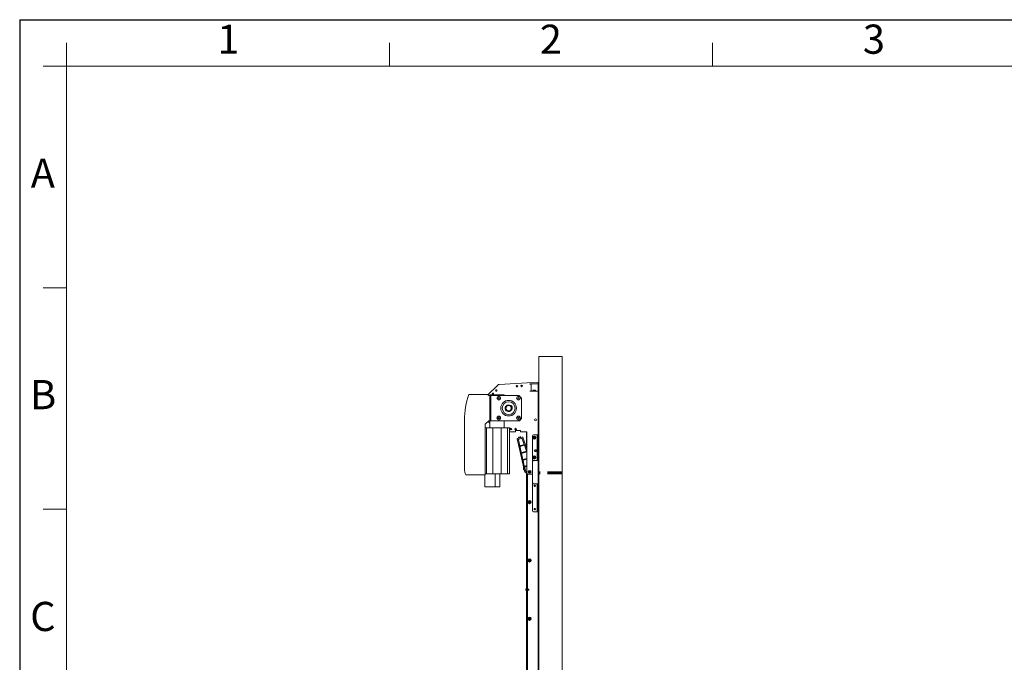
# Model space of a CAD drawing. Units: millimetres. Extents: x 400 to 2261491, y 51 to 10100.
# Drawn here: x 400 to 4622, y 7344 to 10100 of the extents above; entities that cross this region are included whole.
import ezdxf

# ---------------------------------------------------------------- set-up
doc = ezdxf.new("R2010")
doc.units = ezdxf.units.MM
doc.header["$LTSCALE"] = 50
doc.linetypes.add('HIDDEN', pattern=[1.905, 1.27, -0.635])
doc.styles.add('SLDTEXTSTYLE1', font='TXT', dxfattribs={"width": 0.605})

msp = doc.modelspace()

# ---------------------------------------------------------------- linework, layer by layer
at = {"color": 7, "linetype": 'Continuous', "lineweight": 30}
for q in [(14450, 10100), (400, 400)]:
    msp.add_line((400, 10100), q, dxfattribs=at)
at = {"color": 7, "linetype": 'Continuous', "lineweight": 0}
for p, q in [((600, 9900), (600, 10000)), ((1985, 9900), (1985, 10000)), ((3370, 9900), (3370, 10000)), ((600, 9900), (500, 9900)), ((600, 9900), (600, 8950)), ((600, 9900), (1985, 9900)), ((1985, 9900), (3370, 9900)), ((4755, 9900), (3370, 9900)), ((600, 8950), (500, 8950)), ((600, 8950), (600, 8000)), ((600, 8000), (500, 8000)), ((600, 8000), (600, 7050))]:
    msp.add_line(p, q, dxfattribs=at)
at = {"color": 7, "linetype": 'Continuous', "lineweight": 15}
for p, q in [((2626.5, 8655.7), (2626.5, 5155.7)), ((2726.5, 8655.7), (2626.5, 8655.7)), ((2726.5, 8655.7), (2726.5, 5155.7)), ((2449.5, 8532.9), (2407.9, 8491.3)), ((2622.7, 8544.5), (2456.1, 8535.8)), ((2587.5, 8537.2), (2587.5, 8538.2)), ((2587.5, 8538.2), (2622.7, 8538.2)), ((2588.7, 8537.2), (2587.5, 8537.2)), ((2588.7, 8537.2), (2592.5, 8537.2)), ((2589.5, 8538.2), (2589.5, 8537.2)), ((2592.5, 8507.2), (2592.5, 8537.2)), ((2622.7, 8538.2), (2623.5, 8538.2)), ((2623.5, 8544.7), (2626.5, 8544.7)), ((2623.5, 8539.7), (2623.5, 8544.7)), ((2623.5, 8539.7), (2623.5, 8155.7)), ((2406.5, 8492.7), (2340.3, 8492.7)), ((2411.5, 8487.7), (2406.5, 8492.7)), ((2416.5, 8487.7), (2411.5, 8487.7)), ((2415.5, 8490.7), (2415.5, 8487.7)), ((2477.5, 8490.7), (2415.5, 8490.7)), ((2416.5, 8379.7), (2416.5, 8487.7)), ((2416.5, 8487.7), (2419.5, 8487.7)), ((2419.5, 8487.7), (2419.5, 8379.7)), ((2540.5, 8487.7), (2419.5, 8487.7)), ((2477.5, 8487.7), (2477.5, 8490.7)), ((2551.5, 8476.7), (2540.5, 8487.7)), ((2588.7, 8507.2), (2587.5, 8507.2)), ((2587.5, 8506.2), (2587.5, 8507.2)), ((2622.7, 8506.2), (2587.5, 8506.2)), ((2592.5, 8507.2), (2588.7, 8507.2)), ((2589.5, 8507.2), (2589.5, 8506.2)), ((2600.5, 8506.8), (2600.5, 8506.2)), ((2600.5, 8506.8), (2612.5, 8506.8)), ((2600.7, 8507.3), (2600.7, 8510.4)), ((2602, 8507.3), (2600.7, 8507.3)), ((2601.5, 8510.8), (2600.8, 8510.5)), ((2601.5, 8510.8), (2602, 8510.8)), ((2601.5, 8507.3), (2601.5, 8506.8)), ((2606.2, 8510.8), (2602, 8510.8)), ((2603.3, 8507.3), (2602, 8507.3)), ((2603.3, 8507.3), (2603.3, 8510.4)), ((2606.2, 8507.3), (2603.3, 8507.3)), ((2610.6, 8510.8), (2606.2, 8510.8)), ((2609.1, 8507.3), (2606.2, 8507.3)), ((2609.1, 8507.3), (2609.1, 8510.4)), ((2610.6, 8507.3), (2609.1, 8507.3)), ((2611.5, 8510.8), (2610.6, 8510.8)), ((2612.2, 8507.3), (2610.6, 8507.3)), ((2612.1, 8510.5), (2611.5, 8510.8)), ((2611.5, 8506.8), (2611.5, 8507.3)), ((2612.2, 8510.4), (2612.1, 8510.5)), ((2612.2, 8507.3), (2612.2, 8510.4)), ((2612.5, 8506.2), (2612.5, 8506.8)), ((2623.5, 8506.2), (2622.7, 8506.2)), ((2507.3, 8444.1), (2508.2, 8444.5)), ((2551.5, 8388.7), (2551.5, 8476.7)), ((2510.7, 8441.8), (2507.3, 8439.9)), ((2507.6, 8439.5), (2511, 8441.3)), ((2512, 8429.7), (2509.5, 8429.7)), ((2511.8, 8437.7), (2511.1, 8437.1)), ((2511.9, 8437.7), (2512, 8437.7)), ((2512, 8437.7), (2512, 8429.7)), ((2307.5, 8172.7), (2307.5, 8382.7)), ((2396.5, 8364.7), (2411.5, 8379.7)), ((2396.5, 8147.7), (2396.5, 8364.7)), ((2408.1, 8376.4), (2415.5, 8369)), ((2411.5, 8379.7), (2416.5, 8379.7)), ((2415.5, 8379.7), (2415.5, 8349.7)), ((2419.5, 8379.7), (2416.5, 8379.7)), ((2419.5, 8379.7), (2542.5, 8379.7)), ((2477.5, 8349.7), (2477.5, 8379.7)), ((2542.5, 8379.7), (2551.5, 8388.7)), ((2401, 8349.7), (2396.5, 8349.7)), ((2401, 8152.7), (2401, 8349.7)), ((2429, 8349.7), (2401, 8349.7)), ((2429, 8152.7), (2429, 8349.7)), ((2464, 8349.7), (2429, 8349.7)), ((2464, 8152.7), (2464, 8349.7)), ((2492, 8349.7), (2464, 8349.7)), ((2492, 8152.7), (2492, 8349.7)), ((2500, 8349.7), (2492, 8349.7)), ((2500, 8152.7), (2500, 8349.7)), ((2500, 8332.2), (2525.5, 8332.2)), ((2525.5, 8332.2), (2525.5, 8337.2)), ((2525.5, 8337.2), (2547.5, 8337.2)), ((2547.5, 8337.2), (2547.5, 8332.2)), ((2547.5, 8332.2), (2574.5, 8332.2)), ((2574.5, 8330.7), (2573, 8330.7)), ((2573, 8330.7), (2573, 8263.8)), ((2574.5, 8332.2), (2574.5, 8155.7)), ((2603.5, 8319.2), (2614.5, 8319.2)), ((2614.5, 8319.2), (2618.5, 8319.2)), ((2622.5, 8319.2), (2618.5, 8319.2)), ((2618.5, 8319.2), (2618.5, 8314.2)), ((2622.5, 8314.2), (2622.5, 8319.2)), ((2532.9, 8302), (2558.2, 8188.6)), ((2533.9, 8303.8), (2555.2, 8309.9)), ((2537.9, 8300.2), (2538.8, 8299.7)), ((2561.9, 8192.5), (2538.5, 8297.5)), ((2538.6, 8308.4), (2538.9, 8308.5)), ((2538.6, 8308.4), (2539.5, 8305.4)), ((2544.3, 8272.1), (2538.7, 8297.4)), ((2540.8, 8309), (2539.3, 8308.6)), ((2540.3, 8308.9), (2547.1, 8310.8)), ((2540.5, 8308.9), (2540.3, 8308.9)), ((2540.5, 8308.9), (2541.6, 8309.3)), ((2551, 8304), (2540.6, 8301)), ((2550.9, 8303.8), (2540.8, 8300.9)), ((2546.4, 8310.6), (2541, 8309.1)), ((2544.2, 8271.9), (2563.4, 8277.4)), ((2544.3, 8272.1), (2563.2, 8277.5)), ((2545.8, 8310.5), (2546.9, 8310.8)), ((2548.1, 8311.1), (2546.7, 8310.7)), ((2547.1, 8310.8), (2546.9, 8310.8)), ((2548.6, 8311.3), (2548.8, 8311.3)), ((2549.7, 8308.3), (2548.8, 8311.3)), ((2553.7, 8304.8), (2553.2, 8303.8)), ((2563.2, 8277.5), (2554.6, 8302)), ((2574.5, 8246), (2554.7, 8302.1)), ((2557, 8309), (2574.5, 8259.5)), ((2563.4, 8277.4), (2563.2, 8277.5)), ((2564.4, 8274.6), (2563.4, 8277.4)), ((2598.5, 8155.7), (2598.5, 8314.2)), ((2618.5, 8314.2), (2618.5, 8216.2)), ((2622.5, 8314.2), (2622.5, 8216.2)), ((2544.2, 8271.9), (2544.3, 8272.1)), ((2544.9, 8269), (2544.2, 8271.9)), ((2564.4, 8274.6), (2544.9, 8269)), ((2545, 8268.9), (2544.9, 8269)), ((2564.3, 8274.4), (2545, 8268.9)), ((2550.9, 8242.7), (2545, 8268.9)), ((2550.8, 8242.6), (2573.4, 8249)), ((2550.8, 8242.6), (2550.9, 8242.7)), ((2551.4, 8239.6), (2550.8, 8242.6)), ((2550.9, 8242.7), (2573.2, 8249.1)), ((2574.4, 8246.2), (2551.4, 8239.6)), ((2551.6, 8239.5), (2551.4, 8239.6)), ((2574.3, 8246.1), (2551.6, 8239.5)), ((2557.4, 8213.4), (2551.6, 8239.5)), ((2564.3, 8274.4), (2564.4, 8274.6)), ((2573.2, 8249.1), (2564.3, 8274.4)), ((2573.4, 8249), (2573.2, 8249.1)), ((2574.4, 8246.2), (2573.4, 8249)), ((2574.3, 8246.1), (2574.4, 8246.2)), ((2574.5, 8245.6), (2574.3, 8246.1)), ((2607.6, 8251.7), (2607.7, 8252.6)), ((2557.3, 8213.2), (2574.5, 8218.2)), ((2557.3, 8213.2), (2557.4, 8213.4)), ((2558, 8210.3), (2557.3, 8213.2)), ((2557.4, 8213.4), (2574.5, 8218.3)), ((2574.5, 8215), (2558, 8210.3)), ((2558.1, 8210.2), (2558, 8210.3)), ((2574.5, 8214.9), (2558.1, 8210.2)), ((2562.1, 8192.6), (2558.1, 8210.2)), ((2561.9, 8192.5), (2562.6, 8189.6)), ((2599.4, 8114.2), (2599.4, 8204.2)), ((2602.9, 8209.2), (2608.8, 8209.2)), ((2622.5, 8209.2), (2608.8, 8209.2)), ((2618.5, 8216.2), (2618.5, 8211.2)), ((2618.5, 8211.2), (2622.5, 8211.2)), ((2618.5, 8209.2), (2618.5, 8211.2)), ((2622.5, 8211.2), (2622.5, 8216.2)), ((2622.5, 8211.2), (2622.5, 8209.2)), ((2622.5, 8109.2), (2622.5, 8209.2)), ((2401, 8152.7), (2396.5, 8152.7)), ((2429, 8152.7), (2401, 8152.7)), ((2464, 8152.7), (2429, 8152.7)), ((2438.3, 8096.7), (2438.3, 8152.7)), ((2459, 8096.7), (2459, 8152.7)), ((2492, 8152.7), (2464, 8152.7)), ((2500, 8152.7), (2492, 8152.7)), ((2558.2, 8188.4), (2566.3, 8160.5)), ((2559.8, 8175.8), (2560.4, 8174.7)), ((2559.9, 8174.6), (2559.8, 8175.8)), ((2560.4, 8174.7), (2559.9, 8174.6)), ((2560.6, 8172.4), (2559.9, 8174.6)), ((2560.4, 8174.7), (2561, 8172.5)), ((2561, 8172.5), (2560.6, 8172.4)), ((2561.1, 8171.4), (2560.6, 8172.4)), ((2561, 8172.5), (2561.1, 8171.4)), ((2562.6, 8189.6), (2563.4, 8186.8)), ((2570, 8163.8), (2563.4, 8186.8)), ((2564.3, 8184.2), (2563.5, 8186.8)), ((2564.2, 8184), (2574.5, 8186.9)), ((2564.2, 8184), (2564.3, 8184.2)), ((2565, 8181.1), (2564.2, 8184)), ((2564.3, 8184.2), (2574.5, 8187.1)), ((2574.5, 8183.8), (2565, 8181.1)), ((2565.2, 8181), (2565, 8181.1)), ((2574.5, 8183.7), (2565.2, 8181)), ((2570.1, 8163.9), (2565.2, 8181)), ((2567.2, 8159.3), (2574.5, 8155)), ((2570, 8163.8), (2570.5, 8162.8)), ((2570.3, 8162.7), (2570.5, 8162.8)), ((2570.5, 8162.8), (2571.3, 8162.1)), ((2574.5, 8160.3), (2571.3, 8162.1)), ((2574.5, 8160.4), (2571.5, 8162.2)), ((2573, 8155.9), (2573, 8150.7)), ((2573, 7659.5), (2573, 8150.7)), ((2574.5, 8150.7), (2573, 8150.7)), ((2574.5, 8150.7), (2574.5, 8155)), ((2574.5, 8150.7), (2574.5, 5155.7)), ((2574.5, 8150.7), (2577.5, 8150.7)), ((2577.5, 8150.7), (2577.5, 5155.7)), ((2577.5, 8150.7), (2578.5, 8150.7)), ((2579.5, 8150.7), (2599.4, 8150.7)), ((2584.2, 8160.4), (2585.1, 8162.6)), ((2585.6, 8158.6), (2584.2, 8160.4)), ((2585.1, 8162.6), (2587.3, 8162.9)), ((2587.9, 8158.9), (2585.6, 8158.6)), ((2587.3, 8162.9), (2588.7, 8161)), ((2588.7, 8161), (2587.9, 8158.9)), ((2622.5, 8150.7), (2622.7, 8150.7)), ((2622.7, 8150.7), (2623.5, 8150.7)), ((2623.5, 8150.7), (2623.5, 8155.7)), ((2626.5, 8150.7), (2623.5, 8150.7)), ((2623.5, 5155.7), (2623.5, 8150.7)), ((2328, 8147.7), (2396.5, 8147.7)), ((2395, 8096.7), (2395, 8147.7)), ((2598.5, 8143.7), (2598.5, 7994.2)), ((2608.8, 8109.2), (2602.9, 8109.2)), ((2608.8, 8109.2), (2622.5, 8109.2)), ((2618.5, 8108.2), (2618.5, 8109.2)), ((2618.5, 8108.2), (2618.5, 7994.2)), ((2622.5, 8109.2), (2622.5, 8108.2)), ((2622.5, 8108.2), (2622.5, 7994.2)), ((2438.3, 8096.7), (2395, 8096.7)), ((2459, 8096.7), (2438.3, 8096.7)), ((2584, 8026.2), (2583.8, 8026.4)), ((2588.9, 8035.3), (2589.1, 8035.1)), ((2603.5, 7989.2), (2614.5, 7989.2)), ((2618.5, 7989.2), (2614.5, 7989.2)), ((2618.5, 7994.2), (2618.5, 7989.2)), ((2618.5, 7989.2), (2622.5, 7989.2)), ((2622.5, 7989.2), (2622.5, 7994.2)), ((2584, 7776.2), (2583.8, 7776.4)), ((2588.9, 7785.3), (2589.1, 7785.1)), ((2570.8, 7653.8), (2570.8, 7657.6)), ((2573, 7659.5), (2572.6, 7659.5)), ((2572.6, 7651.9), (2572.6, 7659.5)), ((2572.6, 7651.9), (2573, 7651.9)), ((2573, 7651.9), (2573, 7659.5)), ((2573, 7159.5), (2573, 7651.9)), ((2574.5, 7657.7), (2573.2, 7657.7)), ((2573.2, 7653.7), (2574.5, 7653.7)), ((2582.6, 7657.7), (2577.5, 7657.7)), ((2577.5, 7653.7), (2582.6, 7653.7)), ((2583, 7657.3), (2582.6, 7657.7)), ((2582.6, 7653.7), (2582.6, 7657.7)), ((2582.6, 7653.7), (2583, 7654.1)), ((2583, 7654.1), (2583, 7657.3)), ((2584, 7526.2), (2583.8, 7526.4)), ((2588.9, 7535.3), (2589.1, 7535.1))]:
    msp.add_line(p, q, dxfattribs=at)
at = {"color": 7, "linetype": 'HIDDEN', "lineweight": 0}
for p, q in [((2626.5, 5155.7), (2626.5, 8655.7)), ((2726.5, 8655.7), (2626.5, 8655.7)), ((2726.5, 5155.7), (2726.5, 8655.7)), ((2626.5, 5155.7), (2626.5, 8155.7)), ((2726.5, 8155.7), (2626.5, 8155.7)), ((2726.5, 5155.7), (2726.5, 8155.7))]:
    msp.add_line(p, q, dxfattribs=at)
at = {"color": 1, "linetype": 'HIDDEN', "lineweight": 60}
msp.add_line((2726.5, 8155.7), (2626.5, 8155.7), dxfattribs=at)
at = {"color": 7, "linetype": 'Continuous', "lineweight": 15, "flags": 128}
for points in [[(2539.3, 8308.6), (2539.1, 8308.5), (2539, 8308.5), (2538.9, 8308.5), (2538.8, 8308.4), (2538.7, 8308.4), (2538.6, 8308.4), (2538.6, 8308.4), (2538.6, 8308.4)], [(2538.9, 8308.5), (2538.9, 8308.5), (2539, 8308.5), (2539.1, 8308.5), (2539.3, 8308.6), (2539.5, 8308.7), (2539.8, 8308.7), (2540, 8308.8), (2540.3, 8308.9)], [(2540.3, 8308.9), (2540.3, 8308.9), (2540.3, 8308.9), (2540.3, 8308.9), (2540.3, 8308.9), (2540.4, 8308.9), (2540.4, 8308.9), (2540.5, 8308.9), (2540.5, 8308.9)], [(2541, 8309.1), (2540.9, 8309.1), (2540.8, 8309), (2540.7, 8309), (2540.7, 8309), (2540.6, 8309), (2540.6, 8309), (2540.5, 8308.9), (2540.5, 8308.9)], [(2541.6, 8309.3), (2541.9, 8309.3), (2542, 8309.4), (2542, 8309.4), (2541.9, 8309.3), (2541.7, 8309.3), (2541.4, 8309.2), (2541.1, 8309.1), (2540.8, 8309)], [(2546.7, 8310.7), (2546.3, 8310.6), (2546, 8310.5), (2545.7, 8310.4), (2545.5, 8310.4), (2545.4, 8310.3), (2545.4, 8310.3), (2545.5, 8310.4), (2545.8, 8310.5)], [(2546.9, 8310.8), (2546.9, 8310.8), (2546.9, 8310.8), (2546.8, 8310.8), (2546.8, 8310.7), (2546.7, 8310.7), (2546.6, 8310.7), (2546.5, 8310.7), (2546.4, 8310.6)], [(2546.9, 8310.8), (2547, 8310.8), (2547, 8310.8), (2547.1, 8310.8), (2547.1, 8310.8), (2547.1, 8310.8), (2547.1, 8310.8), (2547.1, 8310.8), (2547.1, 8310.8)], [(2547.1, 8310.8), (2547.4, 8310.9), (2547.7, 8311), (2547.9, 8311.1), (2548.1, 8311.1), (2548.3, 8311.2), (2548.5, 8311.2), (2548.5, 8311.2), (2548.6, 8311.3)], [(2548.8, 8311.3), (2548.8, 8311.3), (2548.8, 8311.3), (2548.7, 8311.3), (2548.7, 8311.3), (2548.6, 8311.2), (2548.4, 8311.2), (2548.3, 8311.2), (2548.1, 8311.1)], [(2599.4, 8204.2), (2599.4, 8205.2), (2599.6, 8206.1), (2600, 8207), (2600.4, 8207.8), (2600.9, 8208.4), (2601.5, 8208.9), (2602.2, 8209.1), (2602.9, 8209.2)], [(2560.8, 8173.7), (2560.5, 8174.4), (2560.3, 8175.1), (2560.1, 8175.7), (2559.9, 8176), (2559.7, 8176.1), (2559.7, 8175.9), (2559.7, 8175.6), (2559.8, 8175), (2560, 8174.3), (2560.2, 8173.5), (2560.4, 8172.7), (2560.6, 8172), (2560.9, 8171.5), (2561.1, 8171.1), (2561.2, 8171), (2561.3, 8171.2), (2561.2, 8171.6), (2561.1, 8172.2), (2561, 8172.9), (2560.8, 8173.7)], [(2602.9, 8109.2), (2602.2, 8109.3), (2601.5, 8109.6), (2600.9, 8110.1), (2600.4, 8110.7), (2600, 8111.5), (2599.6, 8112.3), (2599.4, 8113.3), (2599.4, 8114.2)]]:
    msp.add_lwpolyline(points, dxfattribs=at)
at = {"color": 7, "linetype": 'Continuous', "lineweight": 15}
for centre, radius in [((2532.3, 8527.8), 3.2), ((2552.3, 8528.8), 3.2), ((2429, 8495.4), 3.2), ((2443.2, 8509.5), 3.2), ((2454, 8476.2), 8), ((2454, 8476.2), 3.4), ((2496.5, 8433.7), 33.5), ((2496.5, 8433.7), 27.5), ((2496.5, 8433.7), 12.5), ((2496.5, 8433.7), 11.5), ((2538.9, 8476.2), 8), ((2538.9, 8476.2), 3.4), ((2508.3, 8442), 1), ((2509.8, 8439.2), 1), ((2454, 8391.3), 8), ((2454, 8391.3), 3.4), ((2538.9, 8391.3), 8), ((2538.9, 8391.3), 3.4), ((2611.5, 8383.7), 4.5), ((2506.5, 8344.2), 3.2), ((2526.5, 8344.2), 3.2), ((2606.5, 8307.2), 7.1), ((2606.5, 8307.2), 3), ((2606.5, 8307.2), 2.5), ((2606.5, 8222.2), 7.1), ((2606.5, 8222.2), 3), ((2606.5, 8222.2), 2.5), ((2586.5, 8160.7), 6), ((2586.5, 8160.7), 5.25), ((2586.5, 8160.7), 2.63), ((2608.5, 8100.7), 3), ((2608.5, 8100.7), 2.45), ((2586.5, 8030.7), 7.1), ((2586.5, 8030.7), 3), ((2586.5, 8030.7), 2.5), ((2608.5, 8000.7), 3), ((2608.5, 8000.7), 2.45), ((2586.5, 7780.7), 7.1), ((2586.5, 7780.7), 3), ((2586.5, 7780.7), 2.5), ((2586.5, 7530.7), 7.1), ((2586.5, 7530.7), 3), ((2586.5, 7530.7), 2.5)]:
    msp.add_circle(centre, radius, dxfattribs=at)
for centre, radius, start, end in [((2456.6, 8525.8), 10, 93, 135), ((2652.6, 8382.7), 345.1, 161.4134, 180), ((2495.8, 8433.4), 14.2, 52.0954, 4.7527), ((2506.3, 8446.8), 2.9, 232.0954, 290.9241), ((2508.4, 8443.7), 0.75, 39.9331, 110.9241), ((2496.5, 8433.7), 16.4, 29.4754, 39.9331), ((2512.8, 8434.8), 2.9, 125.9241, 184.7527), ((2496.7, 8433), 14.2, 346.6796, 14.3526), ((2496.5, 8433.7), 16.4, 16.915, 27.3727), ((2511.4, 8438.3), 0.75, 305.9241, 16.915), ((2603.5, 8314.2), 5, 90, 180), ((2534.3, 8302.4), 1.5, 106, 192.5907), ((2555.6, 8308.5), 1.5, 19.4093, 106), ((2606.5, 8307.2), 5, 127.5517, 187.5517), ((2606.5, 8307.2), 5, 187.5517, 247.5517), ((2606.5, 8307.2), 5, 67.5517, 127.5517), ((2606.5, 8307.2), 5, 247.5517, 307.5517), ((2606.5, 8307.2), 5, 7.5517, 67.5517), ((2606.5, 8307.2), 5, 307.5517, 7.5517), ((2611.5, 8251.2), 4, 41.4096, 318.5904), ((2611.5, 8251.7), 3.86, 180, 14.3283), ((2606.5, 8222.2), 5, 127.5517, 187.5517), ((2606.5, 8222.2), 5, 187.5517, 247.5517), ((2606.5, 8222.2), 5, 67.5517, 127.5517), ((2606.5, 8222.2), 5, 247.5517, 307.5517), ((2606.5, 8222.2), 5, 7.5517, 67.5517), ((2606.5, 8222.2), 5, 307.5517, 7.5517), ((2372.5, 8172.7), 65, 180, 202.6199), ((2561.1, 8189.3), 3, 192.5907, 196), ((2565.2, 8174.9), 5.65, 138.3094, 169.1302), ((2565.2, 8174.9), 5.65, 222.8698, 253.6906), ((2568.2, 8161), 2, 196, 239.8309), ((2579.5, 8155.7), 5, 180, 270), ((2586.5, 8160.7), 2, 157.4517, 217.4517), ((2586.5, 8160.7), 2, 97.4517, 157.4517), ((2586.5, 8160.7), 2, 217.4517, 277.4517), ((2586.5, 8160.7), 2, 37.4517, 97.4517), ((2586.5, 8160.7), 2, 277.4517, 337.4517), ((2586.5, 8160.7), 2, 337.4517, 37.4517), ((2603.5, 8155.7), 5, 180, 215.0774), ((2603.5, 8143.7), 5, 144.9226, 180), ((2586.5, 8030.7), 5, 122.0058, 182.0058), ((2586.5, 8030.7), 5, 182.0058, 242.0058), ((2586.5, 8030.7), 5, 62.0058, 122.0058), ((2586.5, 8030.7), 5, 242.0058, 302.0058), ((2586.5, 8030.7), 5, 2.0058, 62.0058), ((2586.5, 8030.7), 5, 302.0058, 2.0058), ((2603.5, 7994.2), 5, 180, 270), ((2586.5, 7780.7), 5, 122.0058, 182.0058), ((2586.5, 7780.7), 5, 182.0058, 242.0058), ((2586.5, 7780.7), 5, 62.0058, 122.0058), ((2586.5, 7780.7), 5, 242.0058, 302.0058), ((2586.5, 7780.7), 5, 2.0058, 62.0058), ((2586.5, 7780.7), 5, 302.0058, 2.0058), ((2574.6, 7655.7), 4.32, 118.5238, 153.9402), ((2574.6, 7655.7), 4.32, 206.0598, 241.4762), ((2573.2, 7657.9), 0.2, 180, 270), ((2573.2, 7653.5), 0.2, 90, 180), ((2586.5, 7530.7), 5, 122.0058, 182.0058), ((2586.5, 7530.7), 5, 182.0058, 242.0058), ((2586.5, 7530.7), 5, 62.0058, 122.0058), ((2586.5, 7530.7), 5, 242.0058, 302.0058), ((2586.5, 7530.7), 5, 2.0058, 62.0058), ((2586.5, 7530.7), 5, 302.0058, 2.0058)]:
    msp.add_arc(centre, radius, start, end, dxfattribs=at)
for centre, major_axis, ratio, start_param, end_param in [((2541.6, 8298), (2.58, -1.53), 0.999713, 2.38609, 3.897095), ((2551.8, 8301), (-1.38, -2.67), 0.999713, 2.38609, 3.897095), ((2659.7, 8214.4), (96.9, 24.7), 0.999848, 3.111845, 3.17134), ((2573, 8164.8), (2.37, 1.84), 0.999823, 2.759158, 3.524028)]:
    msp.add_ellipse(centre, major_axis=major_axis, ratio=ratio, start_param=start_param, end_param=end_param, dxfattribs=at)
msp.add_open_spline([(2623.5, 8544.7), (2623.4, 8544.7), (2623.4, 8544.7), (2623.3, 8544.6), (2623, 8544.6), (2622.8, 8544.6), (2622.7, 8544.5)], degree=3, dxfattribs=at)
for points, knots in [([(2325.5, 8492.7), (2325.5, 8492.7), (2325.6, 8492.7), (2326.2, 8492.7), (2327.1, 8492.7), (2328.4, 8492.7), (2329.9, 8492.7), (2331.8, 8492.7), (2333.9, 8492.7), (2336.1, 8492.7), (2338.2, 8492.7), (2339.6, 8492.7), (2340.3, 8492.7)], [0, 0, 0, 0, 0.098807, 0.200539, 0.299331, 0.400877, 0.501878, 0.605545, 0.711584, 0.820411, 0.909444, 1, 1, 1, 1]), ([(2600.9, 8510.5), (2601, 8510.6), (2601.4, 8510.8), (2601.8, 8510.8), (2602, 8510.8)], [0, 0, 0, 0, 0.423583, 1, 1, 1, 1]), ([(2602, 8510.8), (2602, 8510.8), (2602.3, 8510.8), (2602.7, 8510.7), (2603.1, 8510.5), (2603.3, 8510.4)], [0, 0, 0, 0, 0.070063, 0.53077, 1, 1, 1, 1]), ([(2603.3, 8510.4), (2603.8, 8510.5), (2604.7, 8510.8), (2605.7, 8510.8), (2606.2, 8510.8)], [0, 0, 0, 0, 0.495458, 1, 1, 1, 1]), ([(2606.2, 8510.8), (2606.3, 8510.8), (2606.8, 8510.8), (2607.7, 8510.7), (2608.6, 8510.5), (2609.1, 8510.4)], [0, 0, 0, 0, 0.070063, 0.53077, 1, 1, 1, 1]), ([(2609.1, 8510.4), (2609.5, 8510.6), (2610, 8510.8), (2610.5, 8510.8), (2610.6, 8510.8)], [0, 0, 0, 0, 0.768151, 1, 1, 1, 1]), ([(2610.6, 8510.8), (2611.1, 8510.8), (2611.6, 8510.7), (2612.1, 8510.4), (2612.2, 8510.4)], [0, 0, 0, 0, 0.788999, 1, 1, 1, 1]), ([(2538.8, 8299.7), (2538.7, 8299.4), (2538.4, 8298.8), (2538.4, 8298), (2538.5, 8297.6), (2538.5, 8297.5)], [0, 0, 0, 0, 0.432379, 0.864068, 1, 1, 1, 1]), ([(2540.6, 8301), (2540.3, 8300.9), (2539.6, 8300.7), (2539.1, 8300.1), (2538.9, 8299.7), (2538.8, 8299.7)], [0, 0, 0, 0, 0.443139, 0.886552, 1, 1, 1, 1]), ([(2551, 8304), (2551.4, 8304.1), (2552, 8304.2), (2552.8, 8304), (2553.1, 8303.8), (2553.2, 8303.8)], [0, 0, 0, 0, 0.443139, 0.886552, 1, 1, 1, 1]), ([(2553.2, 8303.8), (2553.5, 8303.6), (2554.1, 8303.3), (2554.5, 8302.6), (2554.6, 8302.2), (2554.7, 8302.1)], [0, 0, 0, 0, 0.432379, 0.864068, 1, 1, 1, 1]), ([(2601.1, 8309.4), (2601.1, 8309.4), (2601.1, 8309.4), (2601.1, 8309.5), (2601, 8309.5), (2600.9, 8309.5), (2600.9, 8309.6), (2600.9, 8309.6)], [0, 0, 0, 0, 0.236184, 0.471397, 0.732465, 0.992086, 1, 1, 1, 1]), ([(2601.1, 8309.4), (2601.4, 8309.7), (2602.1, 8310.2), (2602.9, 8310.8), (2603.3, 8311.1), (2603.4, 8311.2)], [0, 0, 0, 0, 0.442922, 0.896343, 1, 1, 1, 1]), ([(2601.5, 8306.6), (2601.4, 8307), (2601.3, 8307.8), (2601.2, 8308.7), (2601.1, 8309.3), (2601.1, 8309.4)], [0, 0, 0, 0, 0.39547, 0.801975, 1, 1, 1, 1]), ([(2601.9, 8303.7), (2601.8, 8304.1), (2601.7, 8305), (2601.6, 8305.9), (2601.5, 8306.5), (2601.5, 8306.6)], [0, 0, 0, 0, 0.442922, 0.896343, 1, 1, 1, 1]), ([(2601.9, 8303.7), (2601.9, 8303.7), (2601.9, 8303.7), (2601.8, 8303.7), (2601.7, 8303.6), (2601.7, 8303.6), (2601.6, 8303.5), (2601.6, 8303.5)], [0, 0, 0, 0, 0.236184, 0.471397, 0.732465, 0.992086, 1, 1, 1, 1]), ([(2601.9, 8303.7), (2602.1, 8303.6), (2603, 8303.3), (2603.9, 8302.9), (2604.5, 8302.6)], [0, 0, 0, 0, 0.263254, 1, 1, 1, 1]), ([(2603.4, 8311.2), (2603.7, 8311.4), (2604.3, 8311.9), (2605.1, 8312.5), (2605.6, 8312.8), (2605.7, 8313)], [0, 0, 0, 0, 0.39547, 0.801975, 1, 1, 1, 1]), ([(2604.5, 8302.6), (2604.7, 8302.6), (2605.2, 8302.4), (2606.1, 8302), (2606.8, 8301.7), (2607.2, 8301.5), (2607.2, 8301.5)], [0, 0, 0, 0, 0.148154, 0.552, 0.965648, 1, 1, 1, 1]), ([(2605.7, 8313.2), (2605.7, 8313.2), (2605.7, 8313.2), (2605.7, 8313.1), (2605.7, 8313), (2605.7, 8313), (2605.7, 8313), (2605.7, 8313)], [0, 0, 0, 0, 0.007914, 0.267535, 0.528603, 0.763816, 1, 1, 1, 1]), ([(2605.7, 8313), (2605.9, 8312.9), (2606.8, 8312.5), (2607.7, 8312.1), (2608.4, 8311.9)], [0, 0, 0, 0, 0.263254, 1, 1, 1, 1]), ([(2609.5, 8303.3), (2609.2, 8303), (2608.6, 8302.6), (2607.8, 8302), (2607.4, 8301.6), (2607.2, 8301.5)], [0, 0, 0, 0, 0.39547, 0.801975, 1, 1, 1, 1]), ([(2607.2, 8301.5), (2607.2, 8301.5), (2607.2, 8301.5), (2607.2, 8301.4), (2607.2, 8301.3), (2607.2, 8301.3), (2607.3, 8301.2), (2607.3, 8301.2)], [0, 0, 0, 0, 0.236184, 0.471397, 0.732465, 0.992086, 1, 1, 1, 1]), ([(2608.4, 8311.9), (2608.5, 8311.8), (2609, 8311.6), (2609.9, 8311.2), (2610.6, 8310.9), (2611, 8310.8), (2611, 8310.8)], [0, 0, 0, 0, 0.148154, 0.552, 0.965648, 1, 1, 1, 1]), ([(2611.8, 8305), (2611.5, 8304.8), (2610.8, 8304.3), (2610, 8303.7), (2609.6, 8303.3), (2609.5, 8303.3)], [0, 0, 0, 0, 0.442922, 0.896343, 1, 1, 1, 1]), ([(2611.3, 8310.9), (2611.3, 8310.9), (2611.2, 8310.9), (2611.2, 8310.9), (2611.1, 8310.8), (2611, 8310.8), (2611, 8310.8), (2611, 8310.8)], [0, 0, 0, 0, 0.007914, 0.267535, 0.528603, 0.763816, 1, 1, 1, 1]), ([(2611, 8310.8), (2611.1, 8310.3), (2611.2, 8309.5), (2611.3, 8308.5), (2611.4, 8308), (2611.4, 8307.9)], [0, 0, 0, 0, 0.442922, 0.896343, 1, 1, 1, 1]), ([(2611.4, 8307.9), (2611.5, 8307.5), (2611.6, 8306.7), (2611.7, 8305.8), (2611.8, 8305.2), (2611.8, 8305)], [0, 0, 0, 0, 0.39547, 0.801975, 1, 1, 1, 1]), ([(2612.1, 8304.9), (2612.1, 8304.9), (2612, 8304.9), (2612, 8305), (2611.9, 8305), (2611.8, 8305), (2611.8, 8305), (2611.8, 8305)], [0, 0, 0, 0, 0.007914, 0.267535, 0.528603, 0.763816, 1, 1, 1, 1]), ([(2614.5, 8248.6), (2614.7, 8249), (2615.2, 8249.7), (2615.5, 8251), (2615.4, 8252.4), (2614.9, 8253.3), (2614.6, 8253.8), (2614.5, 8253.9)], [0, 0, 0, 0, 0.231367, 0.462511, 0.693135, 0.920728, 1, 1, 1, 1]), ([(2601.1, 8224.4), (2601.1, 8224.4), (2601.1, 8224.4), (2601.1, 8224.5), (2601, 8224.5), (2600.9, 8224.5), (2600.9, 8224.6), (2600.9, 8224.6)], [0, 0, 0, 0, 0.236184, 0.471397, 0.732465, 0.992086, 1, 1, 1, 1]), ([(2601.1, 8224.4), (2601.4, 8224.7), (2602.1, 8225.2), (2602.9, 8225.8), (2603.3, 8226.1), (2603.4, 8226.2)], [0, 0, 0, 0, 0.442922, 0.896343, 1, 1, 1, 1]), ([(2601.5, 8221.6), (2601.4, 8222), (2601.3, 8222.8), (2601.2, 8223.7), (2601.1, 8224.3), (2601.1, 8224.4)], [0, 0, 0, 0, 0.39547, 0.801975, 1, 1, 1, 1]), ([(2601.9, 8218.7), (2601.8, 8219.1), (2601.7, 8220), (2601.6, 8220.9), (2601.5, 8221.5), (2601.5, 8221.6)], [0, 0, 0, 0, 0.442922, 0.896343, 1, 1, 1, 1]), ([(2601.9, 8218.7), (2601.9, 8218.7), (2601.9, 8218.7), (2601.8, 8218.7), (2601.7, 8218.6), (2601.7, 8218.6), (2601.6, 8218.5), (2601.6, 8218.5)], [0, 0, 0, 0, 0.236184, 0.471397, 0.732465, 0.992086, 1, 1, 1, 1]), ([(2601.9, 8218.7), (2602.1, 8218.6), (2603, 8218.3), (2603.9, 8217.9), (2604.5, 8217.6)], [0, 0, 0, 0, 0.263254, 1, 1, 1, 1]), ([(2603.4, 8226.2), (2603.7, 8226.4), (2604.3, 8226.9), (2605.1, 8227.5), (2605.6, 8227.8), (2605.7, 8228)], [0, 0, 0, 0, 0.39547, 0.801975, 1, 1, 1, 1]), ([(2604.5, 8217.6), (2604.7, 8217.6), (2605.2, 8217.4), (2606.1, 8217), (2606.8, 8216.7), (2607.2, 8216.5), (2607.2, 8216.5)], [0, 0, 0, 0, 0.148154, 0.552, 0.965648, 1, 1, 1, 1]), ([(2605.7, 8228.2), (2605.7, 8228.2), (2605.7, 8228.2), (2605.7, 8228.1), (2605.7, 8228), (2605.7, 8228), (2605.7, 8228), (2605.7, 8228)], [0, 0, 0, 0, 0.007914, 0.267535, 0.528603, 0.763816, 1, 1, 1, 1]), ([(2605.7, 8228), (2605.9, 8227.9), (2606.8, 8227.5), (2607.7, 8227.1), (2608.4, 8226.9)], [0, 0, 0, 0, 0.263254, 1, 1, 1, 1]), ([(2609.5, 8218.3), (2609.2, 8218), (2608.6, 8217.6), (2607.8, 8217), (2607.4, 8216.6), (2607.2, 8216.5)], [0, 0, 0, 0, 0.39547, 0.801975, 1, 1, 1, 1]), ([(2607.2, 8216.5), (2607.2, 8216.5), (2607.2, 8216.5), (2607.2, 8216.4), (2607.2, 8216.3), (2607.2, 8216.3), (2607.3, 8216.2), (2607.3, 8216.2)], [0, 0, 0, 0, 0.236184, 0.471397, 0.732465, 0.992086, 1, 1, 1, 1]), ([(2608.4, 8226.9), (2608.5, 8226.8), (2609, 8226.6), (2609.9, 8226.2), (2610.6, 8225.9), (2611, 8225.8), (2611, 8225.8)], [0, 0, 0, 0, 0.148154, 0.552, 0.965648, 1, 1, 1, 1]), ([(2611.8, 8220), (2611.5, 8219.8), (2610.8, 8219.3), (2610, 8218.7), (2609.6, 8218.3), (2609.5, 8218.3)], [0, 0, 0, 0, 0.442922, 0.896343, 1, 1, 1, 1]), ([(2611.3, 8225.9), (2611.3, 8225.9), (2611.2, 8225.9), (2611.2, 8225.9), (2611.1, 8225.8), (2611, 8225.8), (2611, 8225.8), (2611, 8225.8)], [0, 0, 0, 0, 0.007914, 0.267535, 0.528603, 0.763816, 1, 1, 1, 1]), ([(2611, 8225.8), (2611.1, 8225.3), (2611.2, 8224.5), (2611.3, 8223.5), (2611.4, 8223), (2611.4, 8222.9)], [0, 0, 0, 0, 0.442922, 0.896343, 1, 1, 1, 1]), ([(2611.4, 8222.9), (2611.5, 8222.5), (2611.6, 8221.7), (2611.7, 8220.8), (2611.8, 8220.2), (2611.8, 8220)], [0, 0, 0, 0, 0.39547, 0.801975, 1, 1, 1, 1]), ([(2612.1, 8219.9), (2612.1, 8219.9), (2612, 8219.9), (2612, 8220), (2611.9, 8220), (2611.8, 8220), (2611.8, 8220), (2611.8, 8220)], [0, 0, 0, 0, 0.007914, 0.267535, 0.528603, 0.763816, 1, 1, 1, 1]), ([(2567.2, 8159.3), (2567.2, 8159.3), (2567.2, 8159.3), (2567.2, 8159.3), (2567.2, 8159.3)], [0, 0, 0, 0, 0.266133, 1, 1, 1, 1]), ([(2328, 8147.7), (2327.5, 8147.7), (2326.6, 8147.7), (2325.1, 8147.7), (2323.7, 8147.7), (2322.3, 8147.7), (2321, 8147.7), (2319.7, 8147.7), (2318.4, 8147.7), (2317.3, 8147.7), (2316.3, 8147.7), (2315.4, 8147.7), (2314.7, 8147.7), (2314, 8147.7), (2313.3, 8147.7), (2312.8, 8147.7), (2312.6, 8147.7), (2312.5, 8147.7), (2312.5, 8147.7), (2312.5, 8147.7)], [0, 0, 0, 0, 0.061343, 0.123073, 0.186081, 0.24956, 0.310914, 0.372759, 0.43625, 0.500355, 0.555628, 0.61135, 0.668563, 0.72632, 0.776169, 0.877768, 0.929678, 0.964769, 1, 1, 1, 1]), ([(2581.4, 8033.4), (2581.4, 8033.4), (2581.3, 8033.5), (2581.3, 8033.5), (2581.2, 8033.5), (2581.1, 8033.6), (2581.1, 8033.6), (2581.1, 8033.6)], [0, 0, 0, 0, 0.236184, 0.471397, 0.732465, 0.992086, 1, 1, 1, 1]), ([(2581.6, 8027.7), (2581.6, 8027.7), (2581.6, 8027.7), (2581.5, 8027.6), (2581.4, 8027.6), (2581.4, 8027.5), (2581.3, 8027.5), (2581.3, 8027.5)], [0, 0, 0, 0, 0.236184, 0.471397, 0.732465, 0.992086, 1, 1, 1, 1]), ([(2581.4, 8033.4), (2581.7, 8033.7), (2582.4, 8034.1), (2583.3, 8034.6), (2583.7, 8034.9), (2583.8, 8035)], [0, 0, 0, 0, 0.442922, 0.896343, 1, 1, 1, 1]), ([(2581.4, 8033.4), (2581.4, 8033.2), (2581.4, 8032.3), (2581.4, 8031.3), (2581.5, 8030.6)], [0, 0, 0, 0, 0.263254, 1, 1, 1, 1]), ([(2581.5, 8030.6), (2581.5, 8030.4), (2581.5, 8029.9), (2581.5, 8028.9), (2581.5, 8028.1), (2581.6, 8027.7), (2581.6, 8027.7)], [0, 0, 0, 0, 0.148154, 0.552, 0.965648, 1, 1, 1, 1]), ([(2584.1, 8026.3), (2583.8, 8026.5), (2583.1, 8026.9), (2582.2, 8027.3), (2581.7, 8027.6), (2581.6, 8027.7)], [0, 0, 0, 0, 0.39547, 0.801975, 1, 1, 1, 1]), ([(2583.8, 8035), (2584.1, 8035.2), (2584.8, 8035.6), (2585.6, 8036.1), (2586.1, 8036.4), (2586.3, 8036.5)], [0, 0, 0, 0, 0.39547, 0.801975, 1, 1, 1, 1]), ([(2586.7, 8025), (2586.3, 8025.2), (2585.6, 8025.6), (2584.7, 8026), (2584.2, 8026.3), (2584.1, 8026.3)], [0, 0, 0, 0, 0.442922, 0.896343, 1, 1, 1, 1]), ([(2586.3, 8036.5), (2586.3, 8036.5), (2586.3, 8036.5), (2586.3, 8036.6), (2586.2, 8036.7), (2586.2, 8036.8), (2586.2, 8036.8), (2586.2, 8036.8)], [0, 0, 0, 0, 0.236184, 0.471397, 0.732465, 0.992086, 1, 1, 1, 1]), ([(2586.3, 8036.5), (2586.6, 8036.3), (2587.4, 8035.9), (2588.2, 8035.5), (2588.7, 8035.2), (2588.8, 8035.2)], [0, 0, 0, 0, 0.442922, 0.896343, 1, 1, 1, 1]), ([(2589.1, 8026.5), (2588.8, 8026.3), (2588.1, 8025.9), (2587.3, 8025.4), (2586.8, 8025.1), (2586.7, 8025)], [0, 0, 0, 0, 0.39547, 0.801975, 1, 1, 1, 1]), ([(2586.7, 8024.7), (2586.7, 8024.7), (2586.7, 8024.7), (2586.7, 8024.8), (2586.7, 8024.9), (2586.7, 8025), (2586.7, 8025), (2586.7, 8025)], [0, 0, 0, 0, 0.007914, 0.267535, 0.528603, 0.763816, 1, 1, 1, 1]), ([(2588.8, 8035.2), (2589.1, 8035), (2589.8, 8034.6), (2590.7, 8034.1), (2591.2, 8033.9), (2591.4, 8033.8)], [0, 0, 0, 0, 0.39547, 0.801975, 1, 1, 1, 1]), ([(2591.6, 8028), (2591.2, 8027.8), (2590.5, 8027.4), (2589.7, 8026.8), (2589.2, 8026.6), (2589.1, 8026.5)], [0, 0, 0, 0, 0.442922, 0.896343, 1, 1, 1, 1]), ([(2591.6, 8034), (2591.6, 8034), (2591.6, 8033.9), (2591.5, 8033.9), (2591.4, 8033.8), (2591.4, 8033.8), (2591.4, 8033.8), (2591.4, 8033.8)], [0, 0, 0, 0, 0.007914, 0.267535, 0.528603, 0.763816, 1, 1, 1, 1]), ([(2591.4, 8033.8), (2591.4, 8033.6), (2591.4, 8032.6), (2591.4, 8031.6), (2591.5, 8030.9)], [0, 0, 0, 0, 0.263254, 1, 1, 1, 1]), ([(2591.5, 8030.9), (2591.5, 8030.8), (2591.5, 8030.2), (2591.5, 8029.3), (2591.5, 8028.5), (2591.6, 8028.1), (2591.6, 8028)], [0, 0, 0, 0, 0.148154, 0.552, 0.965648, 1, 1, 1, 1]), ([(2591.8, 8027.9), (2591.8, 8027.9), (2591.8, 8027.9), (2591.7, 8027.9), (2591.6, 8028), (2591.6, 8028), (2591.6, 8028), (2591.6, 8028)], [0, 0, 0, 0, 0.007914, 0.267535, 0.528603, 0.763816, 1, 1, 1, 1]), ([(2581.4, 7783.4), (2581.4, 7783.4), (2581.3, 7783.5), (2581.3, 7783.5), (2581.2, 7783.5), (2581.1, 7783.6), (2581.1, 7783.6), (2581.1, 7783.6)], [0, 0, 0, 0, 0.236184, 0.471397, 0.732465, 0.992086, 1, 1, 1, 1]), ([(2581.6, 7777.7), (2581.6, 7777.7), (2581.6, 7777.7), (2581.5, 7777.6), (2581.4, 7777.6), (2581.4, 7777.5), (2581.3, 7777.5), (2581.3, 7777.5)], [0, 0, 0, 0, 0.236184, 0.471397, 0.732465, 0.992086, 1, 1, 1, 1]), ([(2581.4, 7783.4), (2581.7, 7783.7), (2582.4, 7784.1), (2583.3, 7784.6), (2583.7, 7784.9), (2583.8, 7785)], [0, 0, 0, 0, 0.442922, 0.896343, 1, 1, 1, 1]), ([(2581.4, 7783.4), (2581.4, 7783.2), (2581.4, 7782.3), (2581.4, 7781.3), (2581.5, 7780.6)], [0, 0, 0, 0, 0.263254, 1, 1, 1, 1]), ([(2581.5, 7780.6), (2581.5, 7780.4), (2581.5, 7779.9), (2581.5, 7778.9), (2581.5, 7778.1), (2581.6, 7777.7), (2581.6, 7777.7)], [0, 0, 0, 0, 0.148154, 0.552, 0.965648, 1, 1, 1, 1]), ([(2584.1, 7776.3), (2583.8, 7776.5), (2583.1, 7776.9), (2582.2, 7777.3), (2581.7, 7777.6), (2581.6, 7777.7)], [0, 0, 0, 0, 0.39547, 0.801975, 1, 1, 1, 1]), ([(2583.8, 7785), (2584.1, 7785.2), (2584.8, 7785.6), (2585.6, 7786.1), (2586.1, 7786.4), (2586.3, 7786.5)], [0, 0, 0, 0, 0.39547, 0.801975, 1, 1, 1, 1]), ([(2586.7, 7775), (2586.3, 7775.2), (2585.6, 7775.6), (2584.7, 7776), (2584.2, 7776.3), (2584.1, 7776.3)], [0, 0, 0, 0, 0.442922, 0.896343, 1, 1, 1, 1]), ([(2586.3, 7786.5), (2586.3, 7786.5), (2586.3, 7786.5), (2586.3, 7786.6), (2586.2, 7786.7), (2586.2, 7786.8), (2586.2, 7786.8), (2586.2, 7786.8)], [0, 0, 0, 0, 0.236184, 0.471397, 0.732465, 0.992086, 1, 1, 1, 1]), ([(2586.3, 7786.5), (2586.6, 7786.3), (2587.4, 7785.9), (2588.2, 7785.5), (2588.7, 7785.2), (2588.8, 7785.2)], [0, 0, 0, 0, 0.442922, 0.896343, 1, 1, 1, 1]), ([(2589.1, 7776.5), (2588.8, 7776.3), (2588.1, 7775.9), (2587.3, 7775.4), (2586.8, 7775.1), (2586.7, 7775)], [0, 0, 0, 0, 0.39547, 0.801975, 1, 1, 1, 1]), ([(2586.7, 7774.7), (2586.7, 7774.7), (2586.7, 7774.7), (2586.7, 7774.8), (2586.7, 7774.9), (2586.7, 7775), (2586.7, 7775), (2586.7, 7775)], [0, 0, 0, 0, 0.007914, 0.267535, 0.528603, 0.763816, 1, 1, 1, 1]), ([(2588.8, 7785.2), (2589.1, 7785), (2589.8, 7784.6), (2590.7, 7784.1), (2591.2, 7783.9), (2591.4, 7783.8)], [0, 0, 0, 0, 0.39547, 0.801975, 1, 1, 1, 1]), ([(2591.6, 7778), (2591.2, 7777.8), (2590.5, 7777.4), (2589.7, 7776.8), (2589.2, 7776.6), (2589.1, 7776.5)], [0, 0, 0, 0, 0.442922, 0.896343, 1, 1, 1, 1]), ([(2591.6, 7784), (2591.6, 7784), (2591.6, 7783.9), (2591.5, 7783.9), (2591.4, 7783.8), (2591.4, 7783.8), (2591.4, 7783.8), (2591.4, 7783.8)], [0, 0, 0, 0, 0.007914, 0.267535, 0.528603, 0.763816, 1, 1, 1, 1]), ([(2591.4, 7783.8), (2591.4, 7783.6), (2591.4, 7782.6), (2591.4, 7781.6), (2591.5, 7780.9)], [0, 0, 0, 0, 0.263254, 1, 1, 1, 1]), ([(2591.5, 7780.9), (2591.5, 7780.8), (2591.5, 7780.2), (2591.5, 7779.3), (2591.5, 7778.5), (2591.6, 7778.1), (2591.6, 7778)], [0, 0, 0, 0, 0.148154, 0.552, 0.965648, 1, 1, 1, 1]), ([(2591.8, 7777.9), (2591.8, 7777.9), (2591.8, 7777.9), (2591.7, 7777.9), (2591.6, 7778), (2591.6, 7778), (2591.6, 7778), (2591.6, 7778)], [0, 0, 0, 0, 0.007914, 0.267535, 0.528603, 0.763816, 1, 1, 1, 1]), ([(2581.4, 7533.4), (2581.4, 7533.4), (2581.3, 7533.5), (2581.3, 7533.5), (2581.2, 7533.5), (2581.1, 7533.6), (2581.1, 7533.6), (2581.1, 7533.6)], [0, 0, 0, 0, 0.236184, 0.471397, 0.732465, 0.992086, 1, 1, 1, 1]), ([(2581.6, 7527.7), (2581.6, 7527.7), (2581.6, 7527.7), (2581.5, 7527.6), (2581.4, 7527.6), (2581.4, 7527.5), (2581.3, 7527.5), (2581.3, 7527.5)], [0, 0, 0, 0, 0.236184, 0.471397, 0.732465, 0.992086, 1, 1, 1, 1]), ([(2581.4, 7533.4), (2581.7, 7533.7), (2582.4, 7534.1), (2583.3, 7534.6), (2583.7, 7534.9), (2583.8, 7535)], [0, 0, 0, 0, 0.442922, 0.896343, 1, 1, 1, 1]), ([(2581.4, 7533.4), (2581.4, 7533.2), (2581.4, 7532.3), (2581.4, 7531.3), (2581.5, 7530.6)], [0, 0, 0, 0, 0.263254, 1, 1, 1, 1]), ([(2581.5, 7530.6), (2581.5, 7530.4), (2581.5, 7529.9), (2581.5, 7528.9), (2581.5, 7528.1), (2581.6, 7527.7), (2581.6, 7527.7)], [0, 0, 0, 0, 0.148154, 0.552, 0.965648, 1, 1, 1, 1]), ([(2584.1, 7526.3), (2583.8, 7526.5), (2583.1, 7526.9), (2582.2, 7527.3), (2581.7, 7527.6), (2581.6, 7527.7)], [0, 0, 0, 0, 0.39547, 0.801975, 1, 1, 1, 1]), ([(2583.8, 7535), (2584.1, 7535.2), (2584.8, 7535.6), (2585.6, 7536.1), (2586.1, 7536.4), (2586.3, 7536.5)], [0, 0, 0, 0, 0.39547, 0.801975, 1, 1, 1, 1]), ([(2586.7, 7525), (2586.3, 7525.2), (2585.6, 7525.6), (2584.7, 7526), (2584.2, 7526.3), (2584.1, 7526.3)], [0, 0, 0, 0, 0.442922, 0.896343, 1, 1, 1, 1]), ([(2586.3, 7536.5), (2586.3, 7536.5), (2586.3, 7536.5), (2586.3, 7536.6), (2586.2, 7536.7), (2586.2, 7536.8), (2586.2, 7536.8), (2586.2, 7536.8)], [0, 0, 0, 0, 0.236184, 0.471397, 0.732465, 0.992086, 1, 1, 1, 1]), ([(2586.3, 7536.5), (2586.6, 7536.3), (2587.4, 7535.9), (2588.2, 7535.5), (2588.7, 7535.2), (2588.8, 7535.2)], [0, 0, 0, 0, 0.442922, 0.896343, 1, 1, 1, 1]), ([(2589.1, 7526.5), (2588.8, 7526.3), (2588.1, 7525.9), (2587.3, 7525.4), (2586.8, 7525.1), (2586.7, 7525)], [0, 0, 0, 0, 0.39547, 0.801975, 1, 1, 1, 1]), ([(2586.7, 7524.7), (2586.7, 7524.7), (2586.7, 7524.7), (2586.7, 7524.8), (2586.7, 7524.9), (2586.7, 7525), (2586.7, 7525), (2586.7, 7525)], [0, 0, 0, 0, 0.007914, 0.267535, 0.528603, 0.763816, 1, 1, 1, 1]), ([(2588.8, 7535.2), (2589.1, 7535), (2589.8, 7534.6), (2590.7, 7534.1), (2591.2, 7533.9), (2591.4, 7533.8)], [0, 0, 0, 0, 0.39547, 0.801975, 1, 1, 1, 1]), ([(2591.6, 7528), (2591.2, 7527.8), (2590.5, 7527.4), (2589.7, 7526.8), (2589.2, 7526.6), (2589.1, 7526.5)], [0, 0, 0, 0, 0.442922, 0.896343, 1, 1, 1, 1]), ([(2591.6, 7534), (2591.6, 7534), (2591.6, 7533.9), (2591.5, 7533.9), (2591.4, 7533.8), (2591.4, 7533.8), (2591.4, 7533.8), (2591.4, 7533.8)], [0, 0, 0, 0, 0.007914, 0.267535, 0.528603, 0.763816, 1, 1, 1, 1]), ([(2591.4, 7533.8), (2591.4, 7533.6), (2591.4, 7532.6), (2591.4, 7531.6), (2591.5, 7530.9)], [0, 0, 0, 0, 0.263254, 1, 1, 1, 1]), ([(2591.5, 7530.9), (2591.5, 7530.8), (2591.5, 7530.2), (2591.5, 7529.3), (2591.5, 7528.5), (2591.6, 7528.1), (2591.6, 7528)], [0, 0, 0, 0, 0.148154, 0.552, 0.965648, 1, 1, 1, 1]), ([(2591.8, 7527.9), (2591.8, 7527.9), (2591.8, 7527.9), (2591.7, 7527.9), (2591.6, 7528), (2591.6, 7528), (2591.6, 7528), (2591.6, 7528)], [0, 0, 0, 0, 0.007914, 0.267535, 0.528603, 0.763816, 1, 1, 1, 1])]:
    msp.add_open_spline(points, degree=3, knots=knots, dxfattribs=at)

# ---------------------------------------------------------------- texts
at = {"color": 7, "linetype": 'Continuous', "lineweight": 0, "char_height": 125, "attachment_point": 2, "style": 'SLDTEXTSTYLE1'}
for s, insert in [('1', (1294.8, 10078.6)), ('2', (2677.5, 10078.6)), ('3', (4062.6, 10078.9)), ('A', (499.3, 9504.2)), ('B', (500.7, 8554.2)), ('C', (499.5, 7602.8))]:
    msp.add_mtext(s, dxfattribs=dict(at, insert=insert))

doc.saveas('drawing.dxf')
